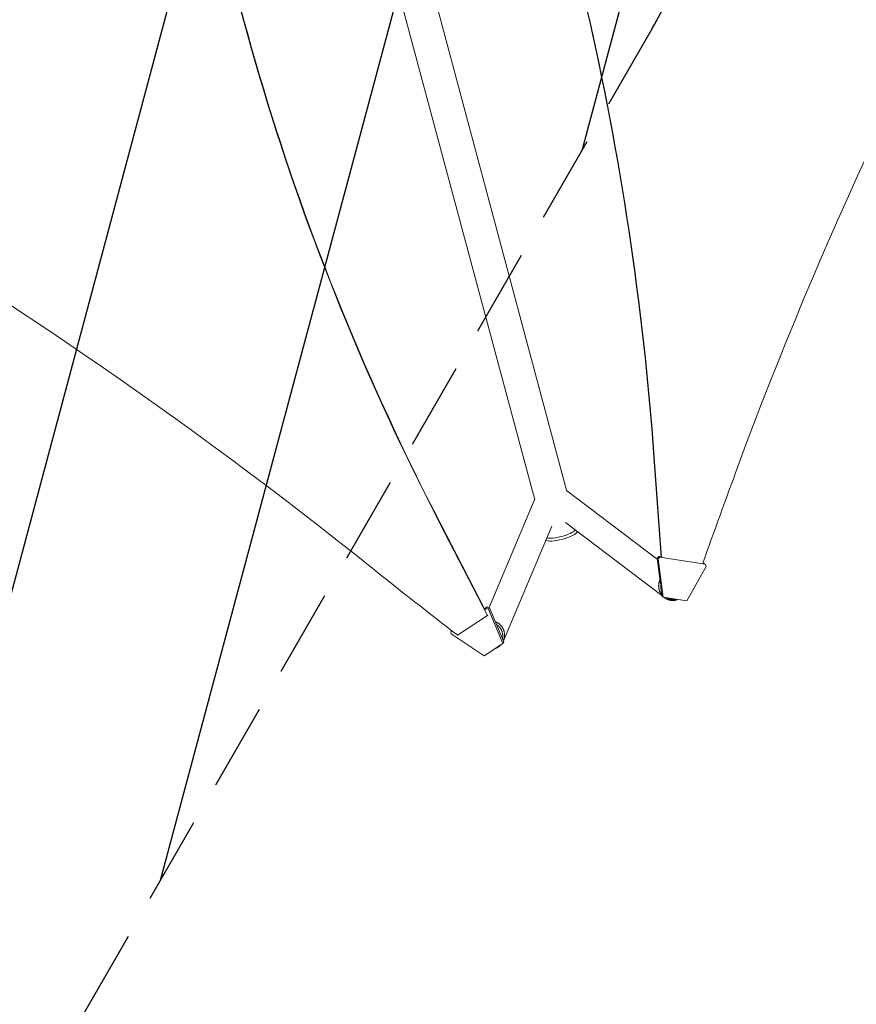
# Model space of a CAD drawing. Units: millimetres. Extents: x -5426 to 5928, y -4507 to 3876.
# Drawn here: x -2942 to -1725, y -1511 to -80 of the extents above; entities that cross this region are included whole.
import ezdxf

# ---------------------------------------------------------------- set-up
doc = ezdxf.new("R2010")
doc.units = ezdxf.units.MM
doc.header["$LTSCALE"] = 20
doc.linetypes.add('HIDDEN', pattern=[9.525, 6.35, -3.175])
for name, color, linetype in [('2d', 230, 'Continuous'), ('AS-Free_Space', 31, 'HIDDEN'), ('AS-Free_Space_Hatch', 31, 'HIDDEN')]:
    doc.layers.add(name, color=color, linetype=linetype)

msp = doc.modelspace()

# ---------------------------------------------------------------- hatches: boundary and pattern name
at = {"layer": 'AS-Free_Space_Hatch'}
h = msp.add_hatch(dxfattribs=at)
h.set_pattern_fill('ANSI31', color=256, scale=100)
h.set_pattern_definition([(75, (2018.07, 1695.14), (-306.681, 82.175), [])])
edge = h.paths.add_edge_path()
edge.add_arc((-2097.1, 1777.7), 500, 0, 360)
edge = h.paths.add_edge_path()
edge.add_line((-2022.1, -92.3), (-3071.1, -1909.3))
edge.add_arc((-3937.1, -1409.3), 1000, 240, 330, ccw=False)
edge.add_arc((-3937.1, -1409.3), 1000, 150, 240, ccw=False)
edge.add_line((-4803.1, -909.3), (-3754.1, 907.7))
edge.add_arc((-2888.1, 407.7), 1000, 60, 150, ccw=False)
edge.add_arc((-2888.1, 407.7), 1000, -30, 60, ccw=False)
edge = h.paths.add_edge_path()
edge.add_arc((4294.5, 1854.7), 1000, -60, 120, ccw=False)
edge.add_line((4794.5, 988.7), (3730.8, 374.6))
edge.add_arc((2582.3, -1262.7), 2000, 16.3437, 54.9507, ccw=False)
edge.add_line((4501.5, -699.9), (4901.1, -2062.7))
edge.add_arc((3941.5, -2344.1), 1000, -163.6563, 16.3437, ccw=False)
edge.add_line((2981.9, -2625.5), (2582.3, -1262.7))
edge.add_line((2582.3, -1262.7), (2073.2, -979.2))
edge.add_arc((2559.7, -105.5), 1000, 154.6574, 240.8903, ccw=False)
edge.add_arc((2518.1, 829.1), 1000, 120, 210.439, ccw=False)
edge.add_line((2018.1, 1695.1), (3794.5, 2720.8))

# ---------------------------------------------------------------- linework, layer by layer
at = {"layer": '2d', "lineweight": 0}
for p, q in [((-2549, 738.2), (-2146.2, -765.2)), ((-2595.7, 725.7), (-2192.9, -777.7)), ((-2009, -861), (-2019.6, -715.3)), ((-2008.6, -861.3), (-2019.2, -715.6)), ((-2014.8, -864), (-2144.9, -765.4)), ((-2193.9, -778.5), (-2259.3, -934)), ((-2261.6, -945.7), (-2330.8, -811.8)), ((-2330.4, -811.1), (-2265.4, -936.7)), ((-2008.1, -916.8), (-2148.4, -810.4)), ((-2168.3, -815.8), (-2238.5, -982.5)), ((-2012.6, -860.1), (-2015, -862.5)), ((-2015, -862.5), (-2013.6, -863.4)), ((-2010.3, -899.9), (-2015, -862.5)), ((-2013.6, -863.4), (-2011.1, -860.9)), ((-2013.6, -863.4), (-2006.4, -919.1)), ((-2011.1, -860.9), (-2012.6, -860.1)), ((-2012.6, -860.1), (-2009.1, -860.6)), ((-1945.1, -871.2), (-2011.1, -860.9)), ((-1948.6, -870), (-1946.6, -870.3)), ((-1946.6, -870.3), (-1945.1, -871.2)), ((-1945.1, -871.2), (-1943.8, -874.2)), ((-1971.7, -924.5), (-1943.8, -874.2)), ((-2007.9, -918.2), (-2009, -909.6)), ((-2007.9, -918.2), (-2006.4, -919.1)), ((-2006.4, -919.1), (-1971.7, -924.5)), ((-2004.3, -919.7), (-2004.8, -919.4)), ((-2265.9, -935.8), (-2261.9, -933.1)), ((-2263.3, -935.4), (-2265.5, -936.9)), ((-2261.9, -933.1), (-2263.3, -935.4)), ((-2263.3, -935.4), (-2260, -936.5)), ((-2258.7, -934.3), (-2261.9, -933.1)), ((-2260, -936.5), (-2258.7, -934.3)), ((-2239.3, -986.2), (-2260, -936.5)), ((-2258.7, -934.3), (-2238, -983.9)), ((-2305, -974.4), (-2261.6, -945.7)), ((-2261.6, -945.7), (-2261.3, -945.1)), ((-2314.7, -969.3), (-2313.7, -967.7)), ((-2313, -968.3), (-2314.7, -969.3)), ((-2314.4, -972.4), (-2314.7, -969.3)), ((-2314.4, -972.4), (-2266.4, -1004.1)), ((-2266.4, -1004.1), (-2239.3, -986.2)), ((-2239.3, -986.2), (-2238, -983.9))]:
    msp.add_line(p, q, dxfattribs=at)
for centre, major_axis, ratio, start_param, end_param in [((3235.3, -2495.5), (-2881.9, -4991.4), 0.93983, -1.752724, -1.389877), ((-6179.2, -1266), (2183.4, 3781.6), 0.93983, -0.945277, -0.635189), ((-6178.7, -1266.3), (2183.4, 3781.6), 0.93983, -0.945277, -0.635189), ((994.7, 290.4), (3345.9, -1931.8), 0.848771, -2.595522, -2.217773), ((9054.1, -4497.6), (-6148.8, -10649.6), 0.93983, -1.389877, -1.377638), ((-2156.4, -780.6), (11.5, 15.1), 0.543164, 0, 0.158476), ((1332.9, 3292.7), (5694.9, -3288), 0.848771, -1.750243, -1.726063)]:
    msp.add_ellipse(centre, major_axis=major_axis, ratio=ratio, start_param=start_param, end_param=end_param, dxfattribs=at)
at = {"layer": '2d', "lineweight": 0, "extrusion": (0, 0, -1)}
for centre, major_axis, ratio, start_param, end_param in [((994.3, 289.7), (-3345.9, 1931.8), 0.848771, -0.923819, -0.546071), ((-5768.6, -4576.6), (5054.1, -2918), 0.848771, -1.749231, -1.391349), ((-2176.3, -785.9), (-17.5, 7.4), 0.543029, 0, 0.15812), ((-2155.3, -824.6), (-23.4, -6.3), 0.258872, -2.681311, -1.570796), ((-2154.2, -828.8), (23.4, 6.3), 0.258872, 0.18538, 1.570796), ((-2154.2, -828.8), (-23.4, -6.3), 0.258872, -1.570796, -0.184106), ((-2155.3, -824.6), (-23.4, -6.3), 0.258872, -1.570796, -0.459561)]:
    msp.add_ellipse(centre, major_axis=major_axis, ratio=ratio, start_param=start_param, end_param=end_param, dxfattribs=at)
at = {"layer": '2d', "lineweight": 0}
for points, weights in [([(-2008.2, -915.8), (-2013.3, -909.3), (-2014.2, -901.3), (-2011, -894.4)], [0.529481057505, 0.4817679429, 0.491970185595, 0.560087785591]), ([(-2009.6, -900.9), (-2010, -903.7), (-2009.7, -906.6), (-2008.7, -909.5)], [0.655237605005, 0.602623631721, 0.563383818895, 0.537518166528]), ([(-1989.2, -923.6), (-1994.1, -924.4), (-1999.8, -923.4), (-2004.8, -919.4)], [1, 0.792638793779, 0.649775592326, 0.571410395641]), ([(-1999.9, -920.1), (-1995.7, -922.5), (-1991.2, -923.1), (-1987.2, -922.1)], [0.507124959997, 0.523837264849, 0.569949854076, 0.645462727679]), ([(-1985.2, -922.4), (-1986.5, -923), (-1987.9, -923.4), (-1989.2, -923.6)], [0.817950548532, 0.871794873067, 0.932478023556, 1]), ([(-2238.6, -982.5), (-2233.4, -970.4), (-2238.7, -958.6), (-2250.1, -954.9)], [0.578724315511, 0.458870762007, 0.475870169951, 0.629722539344]), ([(-2239.9, -979.3), (-2237.9, -970), (-2242.1, -962.6), (-2248.3, -959.1)], [0.501298179455, 0.514851104842, 0.634522902638, 0.860313572843]), ([(-2250.7, -993.7), (-2250.3, -993.6), (-2250, -993.5), (-2249.6, -993.4)], [0.944023127914, 0.962128396626, 0.980787353988, 1]), ([(-2249.6, -993.4), (-2246.8, -992.3), (-2244.1, -990.6), (-2241.8, -987.9)], [1, 0.864777713032, 0.756983026403, 0.676615940113])]:
    msp.add_rational_spline(points, weights, degree=3, dxfattribs=at)
at = {"layer": 'AS-Free_Space'}
msp.add_lwpolyline([(-2022.1, -92.3), (-3071.1, -1909.3, -0.414214), (-4437.1, -2275.3, -0.414214), (-4803.1, -909.3), (-3754.1, 907.7, -0.414214), (-2388.1, 1273.7, -0.414214)], format="xyb", close=True, dxfattribs=at)

doc.saveas('drawing.dxf')
